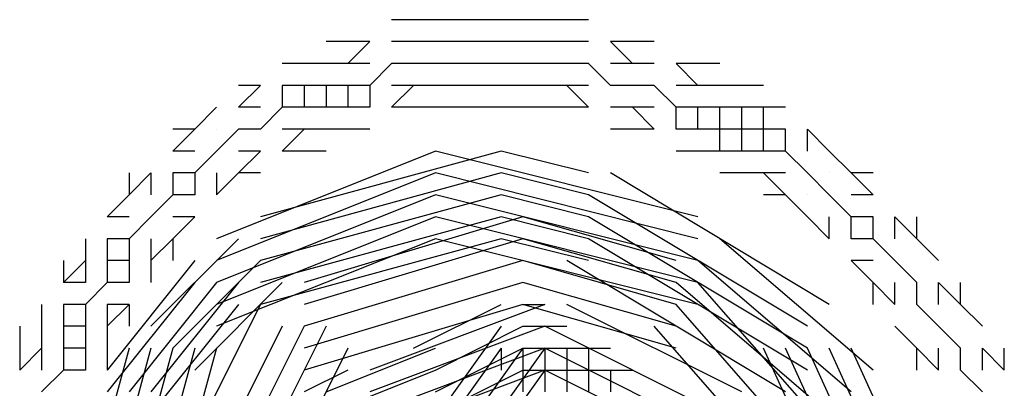
# Model space of a CAD drawing. Extents: x 2.5 to 95.5, y 5.8 to 63.3.
# Drawn here: x 59.5 to 59.7, y 62.2 to 62.3 of the extents above; entities that cross this region are included whole.
import ezdxf

# ---------------------------------------------------------------- set-up
doc = ezdxf.new("R2010")
doc.units = 0
doc.header["$LTSCALE"] = 0.75
doc.header["$MEASUREMENT"] = 0
doc.layers.get('0').update_dxf_attribs({"linetype": 'CONTINUOUS'})

msp = doc.modelspace()

# ---------------------------------------------------------------- linework, layer by layer
for points in [[(59.57232, 62.30602), (59.56813, 62.30602)], [(59.5765, 62.30602), (59.57232, 62.30602)], [(59.58069, 62.30602), (59.5765, 62.30602)], [(59.5765, 62.30602), (59.5765, 62.30602)], [(59.58487, 62.30602), (59.58069, 62.30602)], [(59.58906, 62.30602), (59.58487, 62.30602)], [(59.59324, 62.30602), (59.58906, 62.30602)], [(59.59743, 62.30602), (59.59324, 62.30602)], [(59.60161, 62.30602), (59.59743, 62.30602)], [(59.6058, 62.30602), (59.60161, 62.30602)], [(59.60161, 62.30602), (59.60161, 62.30602)], [(59.55977, 62.30184), (59.55558, 62.30184)], [(59.56395, 62.30184), (59.55977, 62.29765)], [(59.56395, 62.30184), (59.55977, 62.29765)], [(59.56395, 62.30184), (59.55977, 62.30184)], [(59.57232, 62.30184), (59.56813, 62.30184)], [(59.5765, 62.30184), (59.57232, 62.30184)], [(59.58069, 62.30184), (59.5765, 62.30184)], [(59.5765, 62.30184), (59.5765, 62.30184)], [(59.58487, 62.30184), (59.58069, 62.30184)], [(59.58906, 62.30184), (59.58487, 62.30184)], [(59.59324, 62.30184), (59.58906, 62.30184)], [(59.59743, 62.30184), (59.59324, 62.30184)], [(59.60161, 62.30184), (59.59743, 62.30184)], [(59.6058, 62.30184), (59.60161, 62.30184)], [(59.60161, 62.30184), (59.60161, 62.30184)], [(59.61417, 62.30184), (59.60998, 62.30184)], [(59.61417, 62.29765), (59.60998, 62.30184)], [(59.61417, 62.29765), (59.60998, 62.30184)], [(59.61835, 62.30184), (59.61417, 62.30184)], [(59.61835, 62.30184), (59.61835, 62.30184)], [(59.55139, 62.29765), (59.54721, 62.29765)], [(59.55558, 62.29765), (59.55139, 62.29765)], [(59.55977, 62.29765), (59.55558, 62.29765)], [(59.56395, 62.29765), (59.55977, 62.29765)], [(59.56813, 62.29765), (59.56395, 62.29347)], [(59.56813, 62.29765), (59.56395, 62.29347)], [(59.56813, 62.29765), (59.56395, 62.29347)], [(59.57232, 62.29765), (59.56813, 62.29765)], [(59.57232, 62.29765), (59.56813, 62.29765)], [(59.57232, 62.29765), (59.56813, 62.29765)], [(59.5765, 62.29765), (59.57232, 62.29765)], [(59.5765, 62.29765), (59.57232, 62.29765)], [(59.5765, 62.29765), (59.57232, 62.29765)], [(59.58069, 62.29765), (59.5765, 62.29765)], [(59.58069, 62.29765), (59.5765, 62.29765)], [(59.58069, 62.29765), (59.5765, 62.29765)], [(59.5765, 62.29765), (59.5765, 62.29765)], [(59.58487, 62.29765), (59.58069, 62.29765)], [(59.58487, 62.29765), (59.58069, 62.29765)], [(59.58487, 62.29765), (59.58069, 62.29765)], [(59.58906, 62.29765), (59.58487, 62.29765)], [(59.58906, 62.29765), (59.58487, 62.29765)], [(59.58906, 62.29765), (59.58487, 62.29765)], [(59.59324, 62.29765), (59.58906, 62.29765)], [(59.59324, 62.29765), (59.58906, 62.29765)], [(59.59324, 62.29765), (59.58906, 62.29765)], [(59.59743, 62.29765), (59.59324, 62.29765)], [(59.59743, 62.29765), (59.59324, 62.29765)], [(59.59743, 62.29765), (59.59324, 62.29765)], [(59.60161, 62.29765), (59.59743, 62.29765)], [(59.60161, 62.29765), (59.59743, 62.29765)], [(59.60161, 62.29765), (59.59743, 62.29765)], [(59.6058, 62.29765), (59.60161, 62.29765)], [(59.6058, 62.29765), (59.60161, 62.29765)], [(59.6058, 62.29765), (59.60161, 62.29765)], [(59.60161, 62.29765), (59.60161, 62.29765)], [(59.60998, 62.29347), (59.6058, 62.29765)], [(59.60998, 62.29347), (59.6058, 62.29765)], [(59.60998, 62.29347), (59.6058, 62.29765)], [(59.61417, 62.29765), (59.60998, 62.29765)], [(59.61835, 62.29765), (59.61417, 62.29765)], [(59.61835, 62.29765), (59.61835, 62.29765)], [(59.62672, 62.29765), (59.62254, 62.29765)], [(59.62672, 62.29347), (59.62254, 62.29765)], [(59.62672, 62.29347), (59.62254, 62.29765)], [(59.6309, 62.29765), (59.62672, 62.29765)], [(59.62672, 62.29765), (59.62672, 62.29765)], [(59.54303, 62.29347), (59.53884, 62.28928)], [(59.54303, 62.29347), (59.53884, 62.28928)], [(59.54303, 62.29347), (59.53884, 62.29347)], [(59.54303, 62.29347), (59.54303, 62.29347)], [(59.54721, 62.29347), (59.54721, 62.28928)], [(59.55139, 62.29347), (59.54721, 62.29347)], [(59.55139, 62.29347), (59.55139, 62.28928)], [(59.55558, 62.29347), (59.55139, 62.29347)], [(59.55977, 62.29347), (59.55558, 62.29347)], [(59.55977, 62.29347), (59.55558, 62.29347)], [(59.55977, 62.29347), (59.55558, 62.29347)], [(59.55558, 62.29347), (59.55558, 62.28928)], [(59.55558, 62.29347), (59.55558, 62.28928)], [(59.55558, 62.29347), (59.55558, 62.28928)], [(59.56395, 62.29347), (59.55977, 62.29347)], [(59.56395, 62.29347), (59.55977, 62.29347)], [(59.56395, 62.29347), (59.55977, 62.29347)], [(59.55977, 62.29347), (59.55977, 62.28928)], [(59.56395, 62.29347), (59.56395, 62.28928)], [(59.57232, 62.29347), (59.56813, 62.29347)], [(59.57232, 62.29347), (59.56813, 62.28928)], [(59.57232, 62.29347), (59.56813, 62.28928)], [(59.5765, 62.29347), (59.57232, 62.29347)], [(59.58069, 62.29347), (59.5765, 62.29347)], [(59.5765, 62.29347), (59.5765, 62.29347)], [(59.58487, 62.29347), (59.58069, 62.29347)], [(59.58906, 62.29347), (59.58487, 62.29347)], [(59.59324, 62.29347), (59.58906, 62.29347)], [(59.59743, 62.29347), (59.59324, 62.29347)], [(59.60161, 62.29347), (59.59743, 62.29347)], [(59.6058, 62.28928), (59.60161, 62.29347)], [(59.6058, 62.28928), (59.60161, 62.29347)], [(59.6058, 62.29347), (59.60161, 62.29347)], [(59.60161, 62.29347), (59.60161, 62.29347)], [(59.61417, 62.29347), (59.60998, 62.29347)], [(59.61417, 62.29347), (59.60998, 62.29347)], [(59.61417, 62.29347), (59.60998, 62.29347)], [(59.61835, 62.29347), (59.61417, 62.29347)], [(59.61835, 62.29347), (59.61417, 62.29347)], [(59.61835, 62.29347), (59.61417, 62.29347)], [(59.62254, 62.28928), (59.61835, 62.29347)], [(59.62254, 62.28928), (59.61835, 62.29347)], [(59.62254, 62.28928), (59.61835, 62.29347)], [(59.61835, 62.29347), (59.61835, 62.29347)], [(59.62672, 62.29347), (59.62254, 62.29347)], [(59.6309, 62.29347), (59.62672, 62.29347)], [(59.62672, 62.29347), (59.62672, 62.29347)], [(59.63509, 62.29347), (59.6309, 62.29347)], [(59.63928, 62.29347), (59.63509, 62.29347)], [(59.63509, 62.29347), (59.63509, 62.29347)], [(59.53465, 62.28928), (59.53047, 62.2851)], [(59.53465, 62.28928), (59.53047, 62.2851)], [(59.53465, 62.28928), (59.53465, 62.28928)], [(59.54303, 62.28928), (59.53884, 62.28928)], [(59.54721, 62.28928), (59.54303, 62.2851)], [(59.54721, 62.28928), (59.54303, 62.2851)], [(59.54721, 62.28928), (59.54303, 62.2851)], [(59.54303, 62.28928), (59.54303, 62.28928)], [(59.55139, 62.28928), (59.54721, 62.28928)], [(59.55139, 62.28928), (59.54721, 62.28928)], [(59.55139, 62.28928), (59.54721, 62.28928)], [(59.55558, 62.28928), (59.55139, 62.28928)], [(59.55558, 62.28928), (59.55139, 62.28928)], [(59.55558, 62.28928), (59.55139, 62.28928)], [(59.55977, 62.28928), (59.55558, 62.28928)], [(59.56395, 62.28928), (59.55977, 62.28928)], [(59.57232, 62.28928), (59.56813, 62.28928)], [(59.5765, 62.28928), (59.57232, 62.28928)], [(59.58069, 62.28928), (59.5765, 62.28928)], [(59.5765, 62.28928), (59.5765, 62.28928)], [(59.58487, 62.28928), (59.58069, 62.28928)], [(59.58906, 62.28928), (59.58487, 62.28928)], [(59.59324, 62.28928), (59.58906, 62.28928)], [(59.59743, 62.28928), (59.59324, 62.28928)], [(59.60161, 62.28928), (59.59743, 62.28928)], [(59.6058, 62.28928), (59.60161, 62.28928)], [(59.60161, 62.28928), (59.60161, 62.28928)], [(59.61417, 62.28928), (59.60998, 62.28928)], [(59.61835, 62.2851), (59.61417, 62.28928)], [(59.61835, 62.2851), (59.61417, 62.28928)], [(59.61835, 62.28928), (59.61417, 62.28928)], [(59.61835, 62.28928), (59.61835, 62.28928)], [(59.62254, 62.2851), (59.62254, 62.28928)], [(59.62672, 62.28928), (59.62254, 62.28928)], [(59.62672, 62.28928), (59.62254, 62.28928)], [(59.62672, 62.28928), (59.62254, 62.28928)], [(59.62672, 62.2851), (59.62672, 62.28928)], [(59.6309, 62.28928), (59.62672, 62.28928)], [(59.6309, 62.28928), (59.62672, 62.28928)], [(59.6309, 62.28928), (59.62672, 62.28928)], [(59.62672, 62.28928), (59.62672, 62.28928)], [(59.63509, 62.28928), (59.6309, 62.28928)], [(59.6309, 62.2851), (59.6309, 62.28928)], [(59.6309, 62.2851), (59.6309, 62.28928)], [(59.6309, 62.2851), (59.6309, 62.28928)], [(59.63928, 62.28928), (59.63509, 62.28928)], [(59.63509, 62.28928), (59.63509, 62.28928)], [(59.63509, 62.2851), (59.63509, 62.28928)], [(59.63928, 62.2851), (59.63928, 62.28928)], [(59.64346, 62.28928), (59.63928, 62.28928)], [(59.53047, 62.2851), (59.52629, 62.28091)], [(59.53047, 62.2851), (59.52629, 62.28091)], [(59.53047, 62.2851), (59.52629, 62.2851)], [(59.53884, 62.2851), (59.53465, 62.28091)], [(59.53884, 62.2851), (59.53465, 62.28091)], [(59.53884, 62.2851), (59.53465, 62.28091)], [(59.53465, 62.2851), (59.53465, 62.2851)], [(59.54303, 62.2851), (59.53884, 62.2851)], [(59.54303, 62.2851), (59.53884, 62.2851)], [(59.54303, 62.2851), (59.53884, 62.2851)], [(59.54303, 62.2851), (59.54303, 62.2851)], [(59.55139, 62.2851), (59.54721, 62.2851)], [(59.55139, 62.2851), (59.54721, 62.28091)], [(59.55139, 62.2851), (59.54721, 62.28091)], [(59.55558, 62.2851), (59.55139, 62.2851)], [(59.55977, 62.2851), (59.55558, 62.2851)], [(59.56395, 62.2851), (59.55977, 62.2851)], [(59.61417, 62.2851), (59.60998, 62.2851)], [(59.61835, 62.2851), (59.61417, 62.2851)], [(59.61835, 62.2851), (59.61835, 62.2851)], [(59.62672, 62.2851), (59.62254, 62.2851)], [(59.6309, 62.2851), (59.62672, 62.2851)], [(59.62672, 62.2851), (59.62672, 62.2851)], [(59.6309, 62.28091), (59.6309, 62.2851)], [(59.63509, 62.2851), (59.6309, 62.2851)], [(59.63509, 62.2851), (59.6309, 62.2851)], [(59.63509, 62.2851), (59.6309, 62.2851)], [(59.63509, 62.28091), (59.63509, 62.2851)], [(59.63928, 62.2851), (59.63509, 62.2851)], [(59.63928, 62.2851), (59.63509, 62.2851)], [(59.63928, 62.2851), (59.63509, 62.2851)], [(59.63509, 62.2851), (59.63509, 62.2851)], [(59.63928, 62.28091), (59.63928, 62.2851)], [(59.63928, 62.28091), (59.63928, 62.2851)], [(59.63928, 62.28091), (59.63928, 62.2851)], [(59.64346, 62.2851), (59.63928, 62.2851)], [(59.64346, 62.28091), (59.64346, 62.2851)], [(59.64764, 62.28091), (59.64764, 62.2851)], [(59.64764, 62.2851), (59.64764, 62.2851)], [(59.65183, 62.28091), (59.64764, 62.2851)], [(59.65183, 62.28091), (59.64764, 62.2851)], [(59.53047, 62.28091), (59.52629, 62.28091)], [(59.53465, 62.28091), (59.53047, 62.27673)], [(59.53465, 62.28091), (59.53047, 62.27673)], [(59.53465, 62.28091), (59.53047, 62.27673)], [(59.53465, 62.28091), (59.53465, 62.28091)], [(59.5765, 62.28091), (59.53465, 62.26417)], [(59.54303, 62.28091), (59.53884, 62.28091)], [(59.54303, 62.28091), (59.53884, 62.27673)], [(59.54303, 62.28091), (59.53884, 62.27673)], [(59.54303, 62.28091), (59.54303, 62.28091)], [(59.58906, 62.28091), (59.54303, 62.26836)], [(59.55139, 62.28091), (59.54721, 62.28091)], [(59.55558, 62.28091), (59.55139, 62.28091)], [(59.62672, 62.26836), (59.5765, 62.28091)], [(59.6058, 62.27673), (59.58906, 62.28091)], [(59.62672, 62.28091), (59.62254, 62.28091)], [(59.6309, 62.28091), (59.62672, 62.28091)], [(59.62672, 62.28091), (59.62672, 62.28091)], [(59.63509, 62.28091), (59.6309, 62.28091)], [(59.63928, 62.28091), (59.63509, 62.28091)], [(59.63509, 62.28091), (59.63509, 62.28091)], [(59.64346, 62.28091), (59.63928, 62.28091)], [(59.64346, 62.28091), (59.63928, 62.28091)], [(59.64346, 62.28091), (59.63928, 62.28091)], [(59.64764, 62.27673), (59.64346, 62.28091)], [(59.64764, 62.27673), (59.64346, 62.28091)], [(59.64764, 62.27673), (59.64346, 62.28091)], [(59.64764, 62.28091), (59.64764, 62.28091)], [(59.65183, 62.28091), (59.65183, 62.28091)], [(59.65602, 62.27673), (59.65183, 62.28091)], [(59.65602, 62.27673), (59.65183, 62.28091)], [(59.51792, 62.27673), (59.51792, 62.27254)], [(59.5221, 62.27673), (59.51792, 62.27254)], [(59.5221, 62.27673), (59.51792, 62.27254)], [(59.5221, 62.27673), (59.5221, 62.27254)], [(59.5221, 62.27673), (59.5221, 62.27673)], [(59.5221, 62.27673), (59.5221, 62.27673)], [(59.53047, 62.27673), (59.52629, 62.27673)], [(59.53047, 62.27673), (59.52629, 62.27673)], [(59.53047, 62.27673), (59.52629, 62.27673)], [(59.52629, 62.27673), (59.52629, 62.27254)], [(59.52629, 62.27673), (59.52629, 62.27254)], [(59.52629, 62.27673), (59.52629, 62.27254)], [(59.53047, 62.27673), (59.53047, 62.27254)], [(59.53465, 62.27673), (59.53465, 62.27673)], [(59.53884, 62.27673), (59.53465, 62.27254)], [(59.53884, 62.27673), (59.53465, 62.27254)], [(59.53465, 62.27673), (59.53465, 62.27254)], [(59.5765, 62.27673), (59.53465, 62.25999)], [(59.54303, 62.27673), (59.53884, 62.27673)], [(59.54303, 62.27673), (59.54303, 62.27673)], [(59.58906, 62.27673), (59.54303, 62.26417)], [(59.62672, 62.26417), (59.5765, 62.27673)], [(59.6058, 62.27254), (59.58906, 62.27673)], [(59.65183, 62.25162), (59.60998, 62.27673)], [(59.63509, 62.27673), (59.6309, 62.27673)], [(59.63928, 62.27673), (59.63509, 62.27673)], [(59.63509, 62.27673), (59.63509, 62.27673)], [(59.64346, 62.27254), (59.63928, 62.27673)], [(59.64346, 62.27254), (59.63928, 62.27673)], [(59.64346, 62.27673), (59.63928, 62.27673)], [(59.65183, 62.27254), (59.64764, 62.27673)], [(59.65183, 62.27254), (59.64764, 62.27673)], [(59.65183, 62.27254), (59.64764, 62.27673)], [(59.64764, 62.27673), (59.64764, 62.27673)], [(59.65183, 62.27673), (59.65183, 62.27673)], [(59.6602, 62.27673), (59.65602, 62.27673)], [(59.65602, 62.27673), (59.65602, 62.27673)], [(59.6602, 62.27254), (59.65602, 62.27673)], [(59.6602, 62.27254), (59.65602, 62.27673)], [(59.51792, 62.27254), (59.51373, 62.26836)], [(59.51792, 62.27254), (59.51373, 62.26836)], [(59.52629, 62.27254), (59.5221, 62.26836)], [(59.52629, 62.27254), (59.5221, 62.26836)], [(59.52629, 62.27254), (59.5221, 62.26836)], [(59.5221, 62.27254), (59.5221, 62.27254)], [(59.5221, 62.27254), (59.5221, 62.27254)], [(59.53047, 62.27254), (59.52629, 62.27254)], [(59.53465, 62.27254), (59.53465, 62.27254)], [(59.5765, 62.27254), (59.53465, 62.2558)], [(59.5765, 62.27254), (59.53465, 62.2558)], [(59.5765, 62.27254), (59.53465, 62.2558)], [(59.58906, 62.27254), (59.54303, 62.25999)], [(59.58906, 62.27254), (59.54303, 62.25999)], [(59.58906, 62.27254), (59.54303, 62.25999)], [(59.62672, 62.25999), (59.5765, 62.27254)], [(59.62672, 62.25999), (59.5765, 62.27254)], [(59.62672, 62.25999), (59.5765, 62.27254)], [(59.6058, 62.26836), (59.58906, 62.27254)], [(59.6058, 62.26836), (59.58906, 62.27254)], [(59.6058, 62.26836), (59.58906, 62.27254)], [(59.64764, 62.24744), (59.6058, 62.27254)], [(59.64346, 62.27254), (59.63928, 62.27254)], [(59.64764, 62.26836), (59.64346, 62.27254)], [(59.64764, 62.26836), (59.64346, 62.27254)], [(59.64764, 62.27254), (59.64764, 62.27254)], [(59.65602, 62.26836), (59.65183, 62.27254)], [(59.65602, 62.26836), (59.65183, 62.27254)], [(59.65602, 62.26836), (59.65183, 62.27254)], [(59.65183, 62.27254), (59.65183, 62.27254)], [(59.6602, 62.27254), (59.65602, 62.27254)], [(59.65602, 62.27254), (59.65602, 62.27254)], [(59.51792, 62.26836), (59.51373, 62.26836)], [(59.5221, 62.26836), (59.51792, 62.26417)], [(59.5221, 62.26836), (59.51792, 62.26417)], [(59.5221, 62.26836), (59.51792, 62.26417)], [(59.5221, 62.26836), (59.5221, 62.26836)], [(59.5221, 62.26836), (59.5221, 62.26836)], [(59.53047, 62.26836), (59.52629, 62.26836)], [(59.53047, 62.26836), (59.52629, 62.26417)], [(59.53047, 62.26836), (59.52629, 62.26417)], [(59.5765, 62.26836), (59.53465, 62.25162)], [(59.58906, 62.26836), (59.54303, 62.2558)], [(59.59324, 62.26836), (59.55139, 62.2558)], [(59.62672, 62.2558), (59.5765, 62.26836)], [(59.6058, 62.26417), (59.58906, 62.26836)], [(59.62254, 62.25999), (59.59324, 62.26836)], [(59.64764, 62.24325), (59.6058, 62.26836)], [(59.64764, 62.24325), (59.6058, 62.26836)], [(59.64764, 62.24325), (59.6058, 62.26836)], [(59.65183, 62.26417), (59.64764, 62.26836)], [(59.65183, 62.26417), (59.64764, 62.26836)], [(59.64764, 62.26836), (59.64764, 62.26836)], [(59.65183, 62.26417), (59.65183, 62.26836)], [(59.65183, 62.26836), (59.65183, 62.26836)], [(59.65602, 62.26417), (59.65602, 62.26836)], [(59.6602, 62.26836), (59.65602, 62.26836)], [(59.6602, 62.26836), (59.65602, 62.26836)], [(59.6602, 62.26836), (59.65602, 62.26836)], [(59.65602, 62.26836), (59.65602, 62.26836)], [(59.6602, 62.26417), (59.6602, 62.26836)], [(59.6602, 62.26417), (59.6602, 62.26836)], [(59.6602, 62.26417), (59.6602, 62.26836)], [(59.66438, 62.26836), (59.66438, 62.26836)], [(59.66857, 62.26417), (59.66438, 62.26836)], [(59.66857, 62.26417), (59.66438, 62.26836)], [(59.66438, 62.26417), (59.66438, 62.26836)], [(59.66857, 62.26417), (59.66857, 62.26836)], [(59.50955, 62.26417), (59.50955, 62.25999)], [(59.51373, 62.26417), (59.51373, 62.25999)], [(59.51792, 62.26417), (59.51373, 62.26417)], [(59.51792, 62.26417), (59.51792, 62.25999)], [(59.51792, 62.26417), (59.51792, 62.25999)], [(59.51792, 62.26417), (59.51792, 62.25999)], [(59.5221, 62.26417), (59.5221, 62.26417)], [(59.5221, 62.26417), (59.5221, 62.26417)], [(59.52629, 62.26417), (59.5221, 62.25999)], [(59.52629, 62.26417), (59.5221, 62.25999)], [(59.5221, 62.26417), (59.5221, 62.25999)], [(59.53884, 62.26417), (59.5221, 62.24744)], [(59.53884, 62.26417), (59.5221, 62.24744)], [(59.52629, 62.26417), (59.52629, 62.25999)], [(59.5765, 62.26417), (59.53465, 62.24744)], [(59.58906, 62.26417), (59.54303, 62.25162)], [(59.59324, 62.26417), (59.55139, 62.25162)], [(59.62672, 62.25162), (59.5765, 62.26417)], [(59.6058, 62.25999), (59.58906, 62.26417)], [(59.62254, 62.2558), (59.59324, 62.26417)], [(59.64764, 62.23906), (59.6058, 62.26417)], [(59.6602, 62.23906), (59.6309, 62.26417)], [(59.6602, 62.23906), (59.6309, 62.26417)], [(59.65183, 62.26417), (59.65183, 62.26417)], [(59.6602, 62.26417), (59.65602, 62.26417)], [(59.65602, 62.26417), (59.65602, 62.26417)], [(59.66438, 62.25999), (59.6602, 62.26417)], [(59.66438, 62.25999), (59.6602, 62.26417)], [(59.66438, 62.25999), (59.6602, 62.26417)], [(59.66438, 62.26417), (59.66438, 62.26417)], [(59.67275, 62.25999), (59.66857, 62.26417)], [(59.67275, 62.25999), (59.66857, 62.26417)], [(59.50536, 62.25999), (59.50536, 62.2558)], [(59.50955, 62.25999), (59.50536, 62.2558)], [(59.50955, 62.25999), (59.50536, 62.2558)], [(59.50955, 62.25999), (59.50955, 62.2558)], [(59.51792, 62.25999), (59.51373, 62.25999)], [(59.51792, 62.25999), (59.51373, 62.25999)], [(59.51792, 62.25999), (59.51373, 62.25999)], [(59.51373, 62.25999), (59.51373, 62.2558)], [(59.51373, 62.25999), (59.51373, 62.2558)], [(59.51373, 62.25999), (59.51373, 62.2558)], [(59.53047, 62.25999), (59.51373, 62.23906)], [(59.51792, 62.25999), (59.51792, 62.2558)], [(59.5221, 62.25999), (59.5221, 62.25999)], [(59.5221, 62.25999), (59.5221, 62.25999)], [(59.5221, 62.25999), (59.5221, 62.2558)], [(59.54303, 62.25999), (59.52629, 62.24325)], [(59.54303, 62.25999), (59.52629, 62.24325)], [(59.54303, 62.25999), (59.52629, 62.24325)], [(59.59324, 62.25999), (59.55139, 62.24744)], [(59.59324, 62.25999), (59.55139, 62.24744)], [(59.59324, 62.25999), (59.55139, 62.24744)], [(59.62254, 62.25162), (59.59324, 62.25999)], [(59.62254, 62.25162), (59.59324, 62.25999)], [(59.62254, 62.25162), (59.59324, 62.25999)], [(59.64346, 62.23488), (59.60161, 62.25999)], [(59.65602, 62.23488), (59.62672, 62.25999)], [(59.65602, 62.23488), (59.62672, 62.25999)], [(59.65602, 62.23488), (59.62672, 62.25999)], [(59.6602, 62.2558), (59.65602, 62.25999)], [(59.6602, 62.2558), (59.65602, 62.25999)], [(59.6602, 62.25999), (59.65602, 62.25999)], [(59.65602, 62.25999), (59.65602, 62.25999)], [(59.66857, 62.2558), (59.66438, 62.25999)], [(59.66857, 62.2558), (59.66438, 62.25999)], [(59.66857, 62.2558), (59.66438, 62.25999)], [(59.66438, 62.25999), (59.66438, 62.25999)], [(59.50955, 62.2558), (59.50536, 62.2558)], [(59.51373, 62.2558), (59.50955, 62.25162)], [(59.51373, 62.2558), (59.50955, 62.25162)], [(59.51373, 62.2558), (59.50955, 62.25162)], [(59.51792, 62.2558), (59.51373, 62.2558)], [(59.53047, 62.2558), (59.51373, 62.23488)], [(59.53465, 62.2558), (59.51792, 62.23488)], [(59.53465, 62.2558), (59.51792, 62.23488)], [(59.53465, 62.2558), (59.51792, 62.23488)], [(59.53884, 62.2558), (59.5221, 62.23488)], [(59.54721, 62.2558), (59.53047, 62.23906)], [(59.54721, 62.2558), (59.53047, 62.23906)], [(59.59324, 62.2558), (59.55139, 62.24325)], [(59.62254, 62.24744), (59.59324, 62.2558)], [(59.65183, 62.2307), (59.62254, 62.2558)], [(59.65183, 62.2307), (59.62254, 62.2558)], [(59.65602, 62.22233), (59.62672, 62.2558)], [(59.65602, 62.22233), (59.62672, 62.2558)], [(59.6602, 62.25162), (59.6602, 62.2558)], [(59.66438, 62.25162), (59.6602, 62.2558)], [(59.66438, 62.25162), (59.6602, 62.2558)], [(59.66438, 62.25162), (59.66438, 62.2558)], [(59.66438, 62.2558), (59.66438, 62.2558)], [(59.66857, 62.25162), (59.66857, 62.2558)], [(59.66857, 62.25162), (59.66857, 62.2558)], [(59.66857, 62.25162), (59.66857, 62.2558)], [(59.67275, 62.2558), (59.67275, 62.2558)], [(59.67694, 62.25162), (59.67275, 62.2558)], [(59.67694, 62.25162), (59.67275, 62.2558)], [(59.67275, 62.25162), (59.67275, 62.2558)], [(59.67694, 62.25162), (59.67694, 62.2558)], [(59.50118, 62.25162), (59.50118, 62.24744)], [(59.50536, 62.25162), (59.50536, 62.24744)], [(59.50955, 62.25162), (59.50536, 62.25162)], [(59.50955, 62.25162), (59.50955, 62.24744)], [(59.50955, 62.25162), (59.50955, 62.24744)], [(59.50955, 62.25162), (59.50955, 62.24744)], [(59.51792, 62.25162), (59.51373, 62.25162)], [(59.51792, 62.25162), (59.51373, 62.24744)], [(59.51792, 62.25162), (59.51373, 62.24744)], [(59.51373, 62.25162), (59.51373, 62.24744)], [(59.51792, 62.25162), (59.51792, 62.24744)], [(59.53884, 62.25162), (59.5221, 62.2307)], [(59.54303, 62.25162), (59.52629, 62.21814)], [(59.59324, 62.25162), (59.55139, 62.23906)], [(59.59743, 62.25162), (59.56395, 62.23906)], [(59.57232, 62.24325), (59.58906, 62.25162)], [(59.62254, 62.24325), (59.59324, 62.25162)], [(59.59324, 62.25162), (59.59743, 62.25162)], [(59.63509, 62.23488), (59.60161, 62.25162)], [(59.65183, 62.21814), (59.62254, 62.25162)], [(59.65183, 62.21814), (59.62254, 62.25162)], [(59.65183, 62.21814), (59.62254, 62.25162)], [(59.66438, 62.25162), (59.66438, 62.25162)], [(59.67275, 62.24744), (59.66857, 62.25162)], [(59.67275, 62.24744), (59.66857, 62.25162)], [(59.67275, 62.24744), (59.66857, 62.25162)], [(59.67275, 62.25162), (59.67275, 62.25162)], [(59.68112, 62.24744), (59.67694, 62.25162)], [(59.68112, 62.24744), (59.67694, 62.25162)], [(59.49699, 62.24744), (59.49699, 62.24325)], [(59.50118, 62.24744), (59.50118, 62.24325)], [(59.50955, 62.24744), (59.50536, 62.24744)], [(59.50955, 62.24744), (59.50536, 62.24744)], [(59.50955, 62.24744), (59.50536, 62.24744)], [(59.50536, 62.24744), (59.50536, 62.24325)], [(59.50536, 62.24744), (59.50536, 62.24325)], [(59.50536, 62.24744), (59.50536, 62.24325)], [(59.50955, 62.24744), (59.50955, 62.24325)], [(59.51373, 62.24744), (59.51373, 62.24325)], [(59.54721, 62.24744), (59.53047, 62.21396)], [(59.55139, 62.24744), (59.53465, 62.21396)], [(59.55139, 62.24744), (59.53465, 62.21396)], [(59.55139, 62.24744), (59.53465, 62.21396)], [(59.55558, 62.24744), (59.53884, 62.21396)], [(59.59743, 62.24744), (59.56395, 62.23488)], [(59.58906, 62.24744), (59.56813, 62.21814)], [(59.5765, 62.23906), (59.59324, 62.24744)], [(59.59324, 62.24744), (59.59743, 62.24744)], [(59.6309, 62.2307), (59.59743, 62.24744)], [(59.59743, 62.24744), (59.60161, 62.24744)], [(59.64764, 62.21396), (59.61835, 62.24744)], [(59.64764, 62.21396), (59.61835, 62.24744)], [(59.66857, 62.24325), (59.66438, 62.24744)], [(59.66857, 62.24325), (59.66438, 62.24744)], [(59.67694, 62.24325), (59.67275, 62.24744)], [(59.67694, 62.24325), (59.67275, 62.24744)], [(59.67694, 62.24325), (59.67275, 62.24744)], [(59.67275, 62.24744), (59.67275, 62.24744)], [(59.49699, 62.24325), (59.49699, 62.23906)], [(59.50118, 62.24325), (59.49699, 62.23906)], [(59.50118, 62.24325), (59.49699, 62.23906)], [(59.50118, 62.24325), (59.50118, 62.23906)], [(59.50955, 62.24325), (59.50536, 62.24325)], [(59.50536, 62.24325), (59.50536, 62.23906)], [(59.50536, 62.24325), (59.50536, 62.23906)], [(59.50536, 62.24325), (59.50536, 62.23906)], [(59.51792, 62.24325), (59.50536, 62.19722)], [(59.50955, 62.24325), (59.50955, 62.23906)], [(59.5221, 62.24325), (59.50955, 62.19722)], [(59.51373, 62.24325), (59.51373, 62.23906)], [(59.52629, 62.24325), (59.51373, 62.19722)], [(59.52629, 62.24325), (59.51373, 62.19722)], [(59.52629, 62.24325), (59.51373, 62.19722)], [(59.53047, 62.24325), (59.51792, 62.19722)], [(59.53465, 62.24325), (59.5221, 62.19722)], [(59.55977, 62.24325), (59.54303, 62.20977)], [(59.55558, 62.23488), (59.5765, 62.24325)], [(59.59743, 62.24325), (59.56395, 62.2307)], [(59.59743, 62.24325), (59.56395, 62.2307)], [(59.59743, 62.24325), (59.56395, 62.2307)], [(59.58906, 62.24325), (59.56813, 62.21396)], [(59.59324, 62.24325), (59.57232, 62.21396)], [(59.59324, 62.24325), (59.57232, 62.21396)], [(59.59324, 62.24325), (59.57232, 62.21396)], [(59.59743, 62.24325), (59.5765, 62.21396)], [(59.5765, 62.23488), (59.59324, 62.24325)], [(59.5765, 62.23488), (59.59324, 62.24325)], [(59.5765, 62.23488), (59.59324, 62.24325)], [(59.58906, 62.24325), (59.58906, 62.23906)], [(59.59324, 62.24325), (59.59743, 62.24325)], [(59.59324, 62.24325), (59.59743, 62.24325)], [(59.59324, 62.24325), (59.59743, 62.24325)], [(59.59324, 62.24325), (59.59324, 62.23906)], [(59.6309, 62.22651), (59.59743, 62.24325)], [(59.6309, 62.22651), (59.59743, 62.24325)], [(59.6309, 62.22651), (59.59743, 62.24325)], [(59.59743, 62.24325), (59.59743, 62.23906)], [(59.59743, 62.24325), (59.59743, 62.23906)], [(59.59743, 62.24325), (59.59743, 62.23906)], [(59.59743, 62.24325), (59.60161, 62.24325)], [(59.60161, 62.24325), (59.60161, 62.23906)], [(59.60161, 62.24325), (59.6058, 62.24325)], [(59.6058, 62.24325), (59.6058, 62.23906)], [(59.6058, 62.24325), (59.60998, 62.24325)], [(59.6602, 62.19722), (59.63928, 62.24325)], [(59.66438, 62.19722), (59.64346, 62.24325)], [(59.66857, 62.19722), (59.64764, 62.24325)], [(59.66857, 62.19722), (59.64764, 62.24325)], [(59.66857, 62.19722), (59.64764, 62.24325)], [(59.67275, 62.19722), (59.65183, 62.24325)], [(59.67694, 62.19722), (59.65602, 62.24325)], [(59.66857, 62.23906), (59.66857, 62.24325)], [(59.67275, 62.23906), (59.66857, 62.24325)], [(59.67275, 62.23906), (59.66857, 62.24325)], [(59.67275, 62.23906), (59.67275, 62.24325)], [(59.67275, 62.24325), (59.67275, 62.24325)], [(59.67694, 62.23906), (59.67694, 62.24325)], [(59.67694, 62.23906), (59.67694, 62.24325)], [(59.67694, 62.23906), (59.67694, 62.24325)], [(59.68531, 62.23906), (59.68112, 62.24325)], [(59.68531, 62.23906), (59.68112, 62.24325)], [(59.68112, 62.23906), (59.68112, 62.24325)], [(59.68531, 62.23906), (59.68531, 62.24325)], [(59.50536, 62.23906), (59.50118, 62.23488)], [(59.50536, 62.23906), (59.50118, 62.23488)], [(59.50536, 62.23906), (59.50118, 62.23488)], [(59.50955, 62.23906), (59.50536, 62.23906)], [(59.55977, 62.23906), (59.55139, 62.23488)], [(59.55558, 62.2307), (59.5765, 62.23906)], [(59.59743, 62.23906), (59.56395, 62.22651)], [(59.59743, 62.23906), (59.5765, 62.20977)], [(59.5765, 62.2307), (59.59324, 62.23906)], [(59.59324, 62.23906), (59.59743, 62.23906)], [(59.59324, 62.23906), (59.59324, 62.23488)], [(59.6309, 62.22233), (59.59743, 62.23906)], [(59.59743, 62.23906), (59.60161, 62.23906)], [(59.59743, 62.23906), (59.60161, 62.23906)], [(59.59743, 62.23906), (59.60161, 62.23906)], [(59.59743, 62.23906), (59.59743, 62.23488)], [(59.60161, 62.23906), (59.60161, 62.23488)], [(59.60161, 62.23906), (59.60161, 62.23488)], [(59.60161, 62.23906), (59.60161, 62.23488)], [(59.60161, 62.23906), (59.6058, 62.23906)], [(59.6058, 62.23906), (59.6058, 62.23488)], [(59.6058, 62.23906), (59.60998, 62.23906)], [(59.60998, 62.23906), (59.60998, 62.23488)], [(59.60998, 62.23906), (59.61417, 62.23906)], [(59.67275, 62.23906), (59.67275, 62.23906)], [(59.68112, 62.23488), (59.67694, 62.23906)], [(59.68112, 62.23488), (59.67694, 62.23906)], [(59.68112, 62.23488), (59.67694, 62.23906)]]:
    msp.add_lwpolyline(points)

doc.saveas('drawing.dxf')
